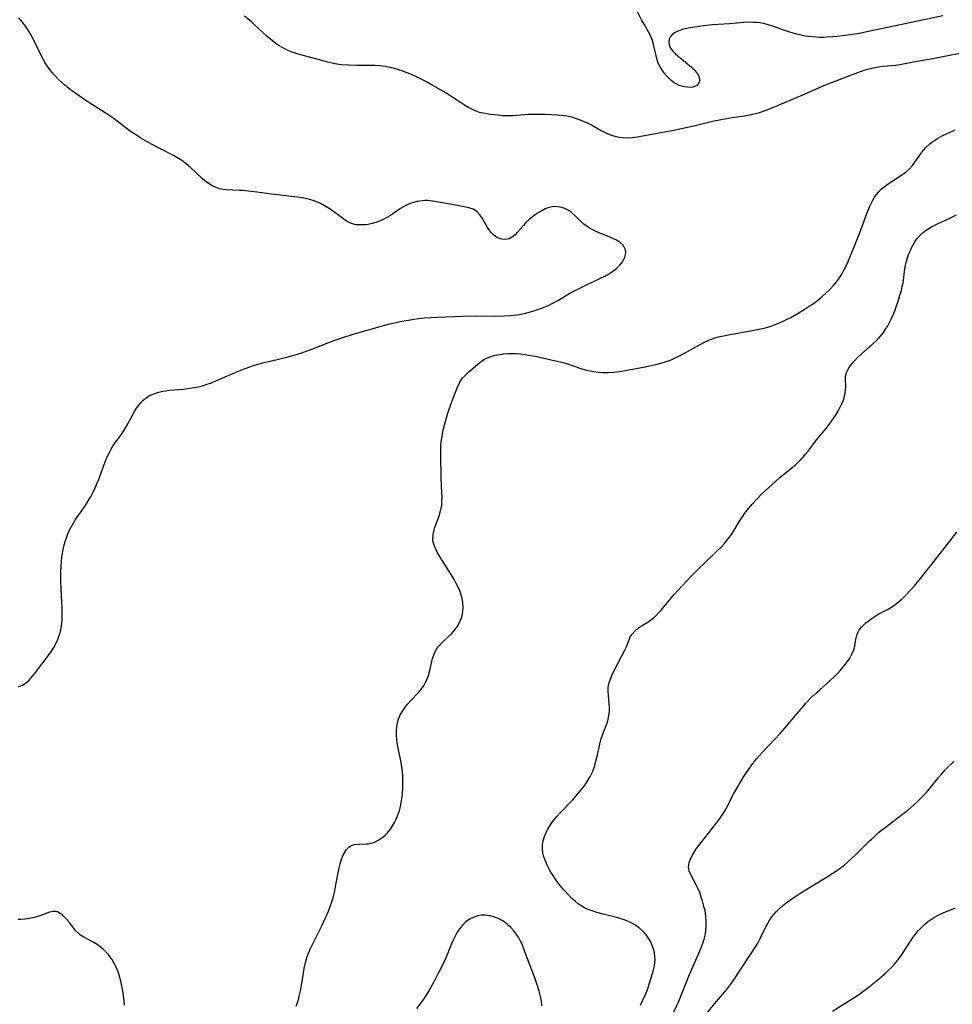
# Model space of a CAD drawing. Units: inches. Extents: x 2138729 to 2144170, y 235064 to 240612.
# Drawn here: x 2139480 to 2139634, y 237115 to 237276 of the extents above; entities that cross this region are included whole.
import ezdxf

# ---------------------------------------------------------------- set-up
doc = ezdxf.new("R2010")
doc.units = ezdxf.units.IN
doc.header["$MEASUREMENT"] = 0
doc.layers.add('c_04_T13S_R21E', color=125, linetype='Continuous')

msp = doc.modelspace()

# ---------------------------------------------------------------- linework, layer by layer
at = {"layer": 'c_04_T13S_R21E'}
for points in [[(2139480.17, 237166.89, 824), (2139480.57, 237166.99, 824), (2139480.95, 237167.16, 824), (2139481.57, 237167.6, 824), (2139481.95, 237167.94, 824), (2139482.31, 237168.33, 824), (2139482.83, 237168.96, 824), (2139485.24, 237172.17, 824), (2139485.64, 237172.73, 824), (2139486, 237173.3, 824), (2139486.35, 237173.94, 824), (2139486.65, 237174.61, 824), (2139486.9, 237175.29, 824), (2139487.04, 237175.75, 824), (2139487.15, 237176.21, 824), (2139487.26, 237176.78, 824), (2139487.32, 237177.37, 824), (2139487.36, 237177.89, 824), (2139487.38, 237178.49, 824), (2139487.36, 237179.91, 824), (2139487.22, 237182.86, 824), (2139487.17, 237184.51, 824), (2139487.18, 237185.81, 824), (2139487.21, 237186.64, 824), (2139487.27, 237187.46, 824), (2139487.34, 237188.11, 824), (2139487.48, 237189.08, 824), (2139487.59, 237189.63, 824), (2139487.71, 237190.18, 824), (2139487.97, 237191.07, 824), (2139488.19, 237191.67, 824), (2139488.44, 237192.27, 824), (2139488.85, 237193.11, 824), (2139489.28, 237193.87, 824), (2139489.59, 237194.34, 824), (2139490.67, 237195.86, 824), (2139491.19, 237196.65, 824), (2139491.82, 237197.66, 824), (2139492.12, 237198.19, 824), (2139492.48, 237198.85, 824), (2139492.81, 237199.53, 824), (2139493.15, 237200.33, 824), (2139493.39, 237200.94, 824), (2139494.16, 237203.11, 824), (2139494.56, 237204.12, 824), (2139494.83, 237204.75, 824), (2139495.13, 237205.35, 824), (2139495.41, 237205.88, 824), (2139495.78, 237206.48, 824), (2139497.16, 237208.4, 824), (2139497.52, 237208.94, 824), (2139497.91, 237209.58, 824), (2139499.27, 237212.08, 824), (2139499.62, 237212.63, 824), (2139500, 237213.15, 824), (2139500.19, 237213.4, 824), (2139500.71, 237213.94, 824), (2139501.29, 237214.41, 824), (2139501.64, 237214.64, 824), (2139502.01, 237214.83, 824), (2139502.61, 237215.07, 824), (2139503.25, 237215.27, 824), (2139503.9, 237215.42, 824), (2139504.43, 237215.51, 824), (2139505, 237215.58, 824), (2139507.32, 237215.78, 824), (2139508.34, 237215.9, 824), (2139509.05, 237216.01, 824), (2139509.75, 237216.15, 824), (2139510.22, 237216.27, 824), (2139510.79, 237216.43, 824), (2139511.36, 237216.62, 824), (2139511.93, 237216.82, 824), (2139512.65, 237217.12, 824), (2139515.31, 237218.29, 824), (2139516.44, 237218.76, 824), (2139517.62, 237219.22, 824), (2139518.79, 237219.63, 824), (2139519.5, 237219.86, 824), (2139520.32, 237220.09, 824), (2139521.77, 237220.44, 824), (2139524.29, 237221, 824), (2139525.5, 237221.33, 824), (2139526.78, 237221.75, 824), (2139528.39, 237222.36, 824), (2139531.47, 237223.56, 824), (2139532.36, 237223.88, 824), (2139533.48, 237224.26, 824), (2139535.03, 237224.74, 824), (2139539.79, 237226.12, 824), (2139541, 237226.45, 824), (2139541.72, 237226.62, 824), (2139543.17, 237226.92, 824), (2139544.26, 237227.12, 824), (2139545.13, 237227.26, 824), (2139546, 237227.37, 824), (2139546.87, 237227.46, 824), (2139549.03, 237227.59, 824), (2139553.1, 237227.76, 824), (2139555.43, 237227.8, 824), (2139558.44, 237227.77, 824), (2139559.98, 237227.81, 824), (2139560.92, 237227.87, 824), (2139562.06, 237227.99, 824), (2139562.79, 237228.11, 824), (2139563.51, 237228.25, 824), (2139564.34, 237228.46, 824), (2139565.04, 237228.67, 824), (2139566.28, 237229.12, 824), (2139567.37, 237229.59, 824), (2139567.9, 237229.83, 824), (2139568.91, 237230.37, 824), (2139570.81, 237231.51, 824), (2139571.75, 237232.02, 824), (2139573.41, 237232.87, 824), (2139575.83, 237234, 824), (2139576.53, 237234.35, 824), (2139577.17, 237234.7, 824), (2139577.78, 237235.08, 824), (2139578.04, 237235.26, 824), (2139578.53, 237235.65, 824), (2139578.96, 237236.07, 824), (2139579.32, 237236.51, 824), (2139579.61, 237237, 824), (2139579.8, 237237.44, 824), (2139579.92, 237237.88, 824), (2139579.96, 237238.32, 824), (2139579.9, 237238.74, 824), (2139579.73, 237239.12, 824), (2139579.47, 237239.48, 824), (2139578.98, 237239.91, 824), (2139578.47, 237240.22, 824), (2139577.85, 237240.54, 824), (2139577.25, 237240.8, 824), (2139575.74, 237241.4, 824), (2139574.9, 237241.76, 824), (2139574.11, 237242.16, 824), (2139573.61, 237242.48, 824), (2139573.07, 237242.89, 824), (2139572.58, 237243.33, 824), (2139571.55, 237244.33, 824), (2139571.05, 237244.77, 824), (2139570.6, 237245.1, 824), (2139569.97, 237245.45, 824), (2139569.45, 237245.64, 824), (2139568.82, 237245.75, 824), (2139568.18, 237245.77, 824), (2139567.63, 237245.68, 824), (2139567.19, 237245.55, 824), (2139566.76, 237245.38, 824), (2139566.08, 237245.02, 824), (2139565.58, 237244.72, 824), (2139565.1, 237244.4, 824), (2139564.66, 237244.08, 824), (2139564.1, 237243.62, 824), (2139563.58, 237243.13, 824), (2139563.15, 237242.66, 824), (2139562.2, 237241.56, 824), (2139561.78, 237241.14, 824), (2139561.36, 237240.78, 824), (2139560.83, 237240.49, 824), (2139560.2, 237240.35, 824), (2139559.64, 237240.39, 824), (2139559.09, 237240.56, 824), (2139558.8, 237240.71, 824), (2139558.31, 237241.07, 824), (2139557.86, 237241.52, 824), (2139557.54, 237241.92, 824), (2139557.25, 237242.35, 824), (2139556.32, 237243.98, 824), (2139556.02, 237244.4, 824), (2139555.51, 237244.93, 824), (2139554.89, 237245.33, 824), (2139554.17, 237245.58, 824), (2139553.45, 237245.74, 824), (2139552.05, 237245.97, 824), (2139549.52, 237246.45, 824), (2139548.22, 237246.67, 824), (2139547.46, 237246.74, 824), (2139546.99, 237246.75, 824), (2139546.52, 237246.73, 824), (2139545.68, 237246.6, 824), (2139544.86, 237246.36, 824), (2139544.3, 237246.14, 824), (2139543.75, 237245.88, 824), (2139542.97, 237245.43, 824), (2139541.3, 237244.32, 824), (2139540.72, 237243.95, 824), (2139540.12, 237243.63, 824), (2139539.52, 237243.35, 824), (2139538.91, 237243.13, 824), (2139538.3, 237242.96, 824), (2139537.68, 237242.83, 824), (2139537.28, 237242.78, 824), (2139536.81, 237242.74, 824), (2139536.35, 237242.74, 824), (2139535.7, 237242.79, 824), (2139535.07, 237242.93, 824), (2139534.63, 237243.1, 824), (2139534.12, 237243.36, 824), (2139533.64, 237243.67, 824), (2139531.58, 237245.21, 824), (2139531.15, 237245.5, 824), (2139530.5, 237245.9, 824), (2139529.81, 237246.25, 824), (2139529.47, 237246.41, 824), (2139528.87, 237246.65, 824), (2139528.25, 237246.86, 824), (2139527.59, 237247.03, 824), (2139526.81, 237247.19, 824), (2139526.02, 237247.31, 824), (2139521.85, 237247.78, 824), (2139519.38, 237248.14, 824), (2139518.42, 237248.26, 824), (2139517.02, 237248.4, 824), (2139516.48, 237248.43, 824), (2139514.39, 237248.52, 824), (2139513.82, 237248.58, 824), (2139513.24, 237248.7, 824), (2139512.57, 237248.93, 824), (2139512.03, 237249.18, 824), (2139511.52, 237249.48, 824), (2139510.81, 237249.99, 824), (2139510.37, 237250.37, 824), (2139508.49, 237252.16, 824), (2139507.78, 237252.77, 824), (2139507.03, 237253.33, 824), (2139506.49, 237253.68, 824), (2139505.67, 237254.14, 824), (2139503.29, 237255.36, 824), (2139501.46, 237256.34, 824), (2139500.31, 237257.02, 824), (2139499.73, 237257.37, 824), (2139498.56, 237258.17, 824), (2139496.2, 237259.97, 824), (2139495.21, 237260.68, 824), (2139493.86, 237261.57, 824), (2139491.95, 237262.75, 824), (2139491.13, 237263.28, 824), (2139490.16, 237263.94, 824), (2139488.92, 237264.83, 824), (2139488.43, 237265.21, 824), (2139487.76, 237265.76, 824), (2139486.85, 237266.59, 824), (2139486.02, 237267.46, 824), (2139485.47, 237268.13, 824), (2139485.02, 237268.75, 824), (2139484.6, 237269.39, 824), (2139484.31, 237269.89, 824), (2139483.95, 237270.58, 824), (2139482.88, 237272.79, 824), (2139482.22, 237274.04, 824), (2139481.68, 237274.94, 824), (2139481.36, 237275.41, 824), (2139481.02, 237275.87, 824), (2139480.65, 237276.33, 824), (2139480.25, 237276.78, 824)], [(2139634.67, 237270.87, 826), (2139633.46, 237270.66, 826), (2139630.43, 237270.04, 826), (2139627.5, 237269.53, 826), (2139625, 237269.06, 826), (2139624.37, 237268.97, 826), (2139622.26, 237268.76, 826), (2139621.42, 237268.66, 826), (2139620.7, 237268.52, 826), (2139619.99, 237268.35, 826), (2139619.27, 237268.16, 826), (2139618.47, 237267.91, 826), (2139617.15, 237267.43, 826), (2139613.59, 237266.05, 826), (2139612.48, 237265.59, 826), (2139609.39, 237264.24, 826), (2139603.96, 237261.93, 826), (2139602.39, 237261.34, 826), (2139601.73, 237261.13, 826), (2139601.08, 237260.94, 826), (2139600.33, 237260.76, 826), (2139599.51, 237260.62, 826), (2139597.44, 237260.35, 826), (2139595.63, 237260.04, 826), (2139594.25, 237259.74, 826), (2139591.37, 237259.03, 826), (2139589.13, 237258.54, 826), (2139587.85, 237258.28, 826), (2139582.72, 237257.33, 826), (2139581.89, 237257.19, 826), (2139581.03, 237257.08, 826), (2139580.18, 237257.03, 826), (2139579.48, 237257.06, 826), (2139578.87, 237257.14, 826), (2139578.26, 237257.27, 826), (2139577.66, 237257.45, 826), (2139577.07, 237257.68, 826), (2139576.65, 237257.86, 826), (2139575.83, 237258.29, 826), (2139574.32, 237259.13, 826), (2139573.6, 237259.5, 826), (2139573.01, 237259.77, 826), (2139572.38, 237260.02, 826), (2139571.74, 237260.24, 826), (2139571.09, 237260.43, 826), (2139570.32, 237260.6, 826), (2139569.44, 237260.73, 826), (2139568.76, 237260.79, 826), (2139566.66, 237260.89, 826), (2139565.4, 237260.92, 826), (2139564.45, 237260.9, 826), (2139563.96, 237260.88, 826), (2139562.07, 237260.72, 826), (2139561.37, 237260.67, 826), (2139560.56, 237260.67, 826), (2139559.77, 237260.7, 826), (2139558.99, 237260.76, 826), (2139557.72, 237260.9, 826), (2139556.83, 237261.04, 826), (2139555.97, 237261.25, 826), (2139555.69, 237261.35, 826), (2139554.91, 237261.67, 826), (2139554.15, 237262.07, 826), (2139553.49, 237262.45, 826), (2139552.84, 237262.85, 826), (2139550.63, 237264.29, 826), (2139550.02, 237264.67, 826), (2139548.19, 237265.74, 826), (2139547.25, 237266.27, 826), (2139545.8, 237266.99, 826), (2139544.75, 237267.46, 826), (2139544.05, 237267.75, 826), (2139543.34, 237268.01, 826), (2139542.63, 237268.25, 826), (2139541.96, 237268.44, 826), (2139541.29, 237268.61, 826), (2139540.42, 237268.78, 826), (2139539.52, 237268.89, 826), (2139538.8, 237268.94, 826), (2139538.07, 237268.97, 826), (2139535.73, 237268.97, 826), (2139534.42, 237268.99, 826), (2139533.25, 237269.08, 826), (2139532.5, 237269.18, 826), (2139531.75, 237269.31, 826), (2139531.02, 237269.47, 826), (2139528.83, 237270.09, 826), (2139526.17, 237270.8, 826), (2139525.51, 237271.01, 826), (2139525, 237271.2, 826), (2139524.5, 237271.41, 826), (2139523.72, 237271.79, 826), (2139522.96, 237272.23, 826), (2139522.48, 237272.55, 826), (2139521.91, 237272.98, 826), (2139521.04, 237273.73, 826), (2139518.95, 237275.71, 826), (2139518.46, 237276.12, 826), (2139517.31, 237277.03, 826)], [(2139632.08, 237277.13, 828), (2139627.39, 237276.12, 828), (2139624.02, 237275.42, 828), (2139620.09, 237274.57, 828), (2139618.38, 237274.23, 828), (2139617.2, 237274.02, 828), (2139616, 237273.85, 828), (2139614.69, 237273.7, 828), (2139613.99, 237273.64, 828), (2139613.09, 237273.58, 828), (2139612.41, 237273.57, 828), (2139611.8, 237273.57, 828), (2139610.58, 237273.64, 828), (2139610.02, 237273.7, 828), (2139609.47, 237273.78, 828), (2139608.78, 237273.92, 828), (2139608.09, 237274.09, 828), (2139607.07, 237274.39, 828), (2139605.93, 237274.77, 828), (2139603.95, 237275.48, 828), (2139603.2, 237275.7, 828), (2139602.62, 237275.84, 828), (2139602.03, 237275.94, 828), (2139601.55, 237276, 828), (2139600.95, 237276.04, 828), (2139600.34, 237276.06, 828), (2139599.31, 237276.01, 828), (2139597.01, 237275.8, 828), (2139594.22, 237275.61, 828), (2139592.77, 237275.45, 828), (2139591.31, 237275.25, 828), (2139590.27, 237275.07, 828), (2139589.44, 237274.89, 828), (2139588.69, 237274.66, 828), (2139588.08, 237274.37, 828), (2139587.64, 237274.07, 828), (2139587.32, 237273.72, 828), (2139587.1, 237273.26, 828), (2139587.03, 237272.77, 828), (2139587.09, 237272.36, 828), (2139587.34, 237271.79, 828), (2139587.76, 237271.23, 828), (2139588.15, 237270.85, 828), (2139588.58, 237270.48, 828), (2139589.81, 237269.49, 828), (2139590.75, 237268.69, 828), (2139591.31, 237268.15, 828), (2139591.62, 237267.78, 828), (2139591.93, 237267.28, 828), (2139592.11, 237266.76, 828), (2139592.11, 237266.38, 828), (2139591.95, 237265.99, 828), (2139591.65, 237265.68, 828), (2139591.35, 237265.51, 828), (2139590.98, 237265.4, 828), (2139590.56, 237265.35, 828), (2139590.11, 237265.36, 828), (2139589.62, 237265.43, 828), (2139589.2, 237265.54, 828), (2139588.77, 237265.68, 828), (2139588.24, 237265.93, 828), (2139587.78, 237266.21, 828), (2139587.36, 237266.54, 828), (2139587.03, 237266.85, 828), (2139586.72, 237267.18, 828), (2139586.29, 237267.71, 828), (2139585.89, 237268.27, 828), (2139585.62, 237268.71, 828), (2139585.32, 237269.34, 828), (2139585.08, 237270.08, 828), (2139584.66, 237271.97, 828), (2139584.53, 237272.47, 828), (2139584.29, 237273.23, 828), (2139584, 237273.96, 828), (2139583.72, 237274.48, 828), (2139582.98, 237275.73, 828), (2139582.56, 237276.47, 828), (2139581.67, 237278.19, 828)], [(2139525.84, 237114.36, 826), (2139526.13, 237115.24, 826), (2139526.4, 237116.23, 826), (2139526.56, 237116.92, 826), (2139526.83, 237118.41, 826), (2139527.15, 237120.54, 826), (2139527.3, 237121.29, 826), (2139527.47, 237121.98, 826), (2139527.64, 237122.52, 826), (2139527.84, 237123.06, 826), (2139528.17, 237123.84, 826), (2139528.54, 237124.61, 826), (2139530.04, 237127.57, 826), (2139530.66, 237128.89, 826), (2139531.15, 237130, 826), (2139531.49, 237130.9, 826), (2139531.65, 237131.38, 826), (2139531.89, 237132.19, 826), (2139532.17, 237133.34, 826), (2139532.36, 237134.29, 826), (2139532.77, 237136.54, 826), (2139532.89, 237137.11, 826), (2139533.05, 237137.75, 826), (2139533.3, 237138.55, 826), (2139533.51, 237139.09, 826), (2139533.75, 237139.58, 826), (2139534.11, 237140.12, 826), (2139534.49, 237140.51, 826), (2139534.93, 237140.78, 826), (2139535.42, 237140.92, 826), (2139535.94, 237140.98, 826), (2139537.38, 237141.03, 826), (2139537.68, 237141.06, 826), (2139537.98, 237141.12, 826), (2139538.7, 237141.35, 826), (2139539.4, 237141.69, 826), (2139540.07, 237142.15, 826), (2139540.45, 237142.49, 826), (2139540.82, 237142.86, 826), (2139541.31, 237143.48, 826), (2139541.65, 237143.99, 826), (2139541.96, 237144.54, 826), (2139542.2, 237145.01, 826), (2139542.41, 237145.49, 826), (2139542.69, 237146.23, 826), (2139542.79, 237146.55, 826), (2139542.96, 237147.18, 826), (2139543.1, 237147.81, 826), (2139543.2, 237148.46, 826), (2139543.29, 237149.21, 826), (2139543.36, 237150.13, 826), (2139543.37, 237151.05, 826), (2139543.33, 237152.23, 826), (2139543.27, 237152.96, 826), (2139543.19, 237153.67, 826), (2139543.09, 237154.39, 826), (2139542.98, 237154.99, 826), (2139542.54, 237157.06, 826), (2139542.44, 237157.63, 826), (2139542.36, 237158.2, 826), (2139542.31, 237158.86, 826), (2139542.31, 237159.69, 826), (2139542.36, 237160.33, 826), (2139542.47, 237160.96, 826), (2139542.63, 237161.55, 826), (2139542.86, 237162.12, 826), (2139543.28, 237162.87, 826), (2139543.78, 237163.57, 826), (2139544.14, 237164, 826), (2139544.69, 237164.6, 826), (2139545.94, 237165.93, 826), (2139546.27, 237166.32, 826), (2139546.58, 237166.73, 826), (2139546.84, 237167.15, 826), (2139547.08, 237167.58, 826), (2139547.33, 237168.14, 826), (2139547.54, 237168.72, 826), (2139547.78, 237169.53, 826), (2139548.25, 237171.48, 826), (2139548.43, 237172.07, 826), (2139548.67, 237172.63, 826), (2139548.96, 237173.13, 826), (2139549.32, 237173.6, 826), (2139549.89, 237174.21, 826), (2139551.38, 237175.61, 826), (2139551.92, 237176.21, 826), (2139552.28, 237176.69, 826), (2139552.63, 237177.29, 826), (2139552.85, 237177.8, 826), (2139553.03, 237178.32, 826), (2139553.15, 237178.8, 826), (2139553.23, 237179.29, 826), (2139553.27, 237179.9, 826), (2139553.23, 237180.65, 826), (2139553.11, 237181.38, 826), (2139552.95, 237181.96, 826), (2139552.7, 237182.66, 826), (2139552.3, 237183.51, 826), (2139551.79, 237184.46, 826), (2139551.44, 237185.06, 826), (2139550.65, 237186.35, 826), (2139549.5, 237188.13, 826), (2139548.98, 237188.99, 826), (2139548.58, 237189.83, 826), (2139548.35, 237190.55, 826), (2139548.27, 237191.16, 826), (2139548.32, 237191.87, 826), (2139548.48, 237192.59, 826), (2139548.61, 237193.04, 826), (2139549.31, 237194.97, 826), (2139549.5, 237195.57, 826), (2139549.64, 237196.19, 826), (2139549.73, 237196.71, 826), (2139549.78, 237197.23, 826), (2139549.8, 237198.05, 826), (2139549.78, 237198.7, 826), (2139549.67, 237201.18, 826), (2139549.58, 237204.88, 826), (2139549.58, 237205.53, 826), (2139549.6, 237206.4, 826), (2139549.67, 237207.14, 826), (2139549.79, 237207.97, 826), (2139549.94, 237208.8, 826), (2139550.18, 237209.85, 826), (2139550.35, 237210.45, 826), (2139550.71, 237211.64, 826), (2139551.25, 237213.26, 826), (2139551.9, 237215.01, 826), (2139552.32, 237216.08, 826), (2139552.67, 237216.82, 826), (2139553.12, 237217.54, 826), (2139553.62, 237218.09, 826), (2139554.17, 237218.59, 826), (2139555.65, 237219.87, 826), (2139556.26, 237220.36, 826), (2139556.65, 237220.62, 826), (2139557.39, 237220.98, 826), (2139558.19, 237221.26, 826), (2139558.54, 237221.34, 826), (2139558.94, 237221.43, 826), (2139559.81, 237221.56, 826), (2139560.7, 237221.62, 826), (2139561.35, 237221.63, 826), (2139561.96, 237221.61, 826), (2139562.68, 237221.55, 826), (2139563.41, 237221.46, 826), (2139564.13, 237221.35, 826), (2139565.34, 237221.13, 826), (2139567.94, 237220.55, 826), (2139569.47, 237220.18, 826), (2139570.22, 237219.97, 826), (2139572.62, 237219.16, 826), (2139573.51, 237218.9, 826), (2139574.66, 237218.65, 826), (2139575.52, 237218.53, 826), (2139576.19, 237218.48, 826), (2139577.07, 237218.48, 826), (2139578.01, 237218.55, 826), (2139578.96, 237218.67, 826), (2139580.19, 237218.87, 826), (2139583.14, 237219.42, 826), (2139584.64, 237219.74, 826), (2139585.33, 237219.91, 826), (2139585.92, 237220.07, 826), (2139586.97, 237220.42, 826), (2139587.44, 237220.6, 826), (2139588.21, 237220.94, 826), (2139588.59, 237221.12, 826), (2139589.71, 237221.73, 826), (2139591.47, 237222.73, 826), (2139592.89, 237223.46, 826), (2139593.49, 237223.75, 826), (2139594.18, 237224.03, 826), (2139594.62, 237224.18, 826), (2139595.23, 237224.36, 826), (2139596.02, 237224.55, 826), (2139596.82, 237224.71, 826), (2139601.05, 237225.43, 826), (2139602.15, 237225.65, 826), (2139602.74, 237225.79, 826), (2139603.33, 237225.96, 826), (2139603.88, 237226.13, 826), (2139604.42, 237226.33, 826), (2139605.09, 237226.6, 826), (2139605.75, 237226.89, 826), (2139606.41, 237227.21, 826), (2139607.07, 237227.55, 826), (2139608.32, 237228.25, 826), (2139609.44, 237228.94, 826), (2139610.11, 237229.39, 826), (2139610.8, 237229.85, 826), (2139611.47, 237230.34, 826), (2139612.25, 237230.97, 826), (2139612.86, 237231.53, 826), (2139613.45, 237232.11, 826), (2139614.03, 237232.74, 826), (2139614.58, 237233.39, 826), (2139615.09, 237234.08, 826), (2139615.53, 237234.79, 826), (2139615.93, 237235.52, 826), (2139616.28, 237236.24, 826), (2139616.55, 237236.87, 826), (2139618.24, 237241.05, 826), (2139618.7, 237242.23, 826), (2139619.6, 237244.65, 826), (2139620.04, 237245.73, 826), (2139620.49, 237246.69, 826), (2139620.77, 237247.19, 826), (2139621.09, 237247.68, 826), (2139621.48, 237248.16, 826), (2139621.93, 237248.62, 826), (2139622.47, 237249.08, 826), (2139623.09, 237249.52, 826), (2139624.94, 237250.69, 826), (2139625.5, 237251.07, 826), (2139626.03, 237251.47, 826), (2139626.52, 237251.91, 826), (2139627.09, 237252.54, 826), (2139627.49, 237253.07, 826), (2139628.54, 237254.57, 826), (2139628.87, 237255.02, 826), (2139629.27, 237255.48, 826), (2139629.88, 237256.04, 826), (2139630.27, 237256.35, 826), (2139630.69, 237256.64, 826), (2139631.18, 237256.96, 826), (2139631.96, 237257.4, 826), (2139632.78, 237257.8, 826), (2139634.11, 237258.4, 826)], [(2139582.4, 237114.52, 828), (2139582.97, 237115.72, 828), (2139583.2, 237116.26, 828), (2139583.6, 237117.3, 828), (2139583.84, 237117.97, 828), (2139584.23, 237119.2, 828), (2139584.49, 237120.15, 828), (2139584.63, 237120.8, 828), (2139584.73, 237121.44, 828), (2139584.78, 237122.07, 828), (2139584.77, 237122.52, 828), (2139584.69, 237123.14, 828), (2139584.55, 237123.76, 828), (2139584.34, 237124.36, 828), (2139584.06, 237124.99, 828), (2139583.73, 237125.55, 828), (2139583.34, 237126.08, 828), (2139582.8, 237126.69, 828), (2139582.18, 237127.24, 828), (2139581.93, 237127.43, 828), (2139581.6, 237127.66, 828), (2139580.86, 237128.09, 828), (2139580.06, 237128.44, 828), (2139579.37, 237128.69, 828), (2139578.49, 237128.94, 828), (2139576.5, 237129.42, 828), (2139575.21, 237129.77, 828), (2139574.31, 237130.07, 828), (2139573.67, 237130.33, 828), (2139573.22, 237130.55, 828), (2139572.78, 237130.79, 828), (2139572.23, 237131.16, 828), (2139571.71, 237131.57, 828), (2139571.14, 237132.08, 828), (2139570.64, 237132.59, 828), (2139569.7, 237133.62, 828), (2139569.14, 237134.28, 828), (2139568.77, 237134.77, 828), (2139568.41, 237135.27, 828), (2139568.03, 237135.83, 828), (2139567.68, 237136.4, 828), (2139567.36, 237136.98, 828), (2139567.07, 237137.55, 828), (2139566.77, 237138.24, 828), (2139566.52, 237138.94, 828), (2139566.37, 237139.56, 828), (2139566.29, 237140.19, 828), (2139566.31, 237140.87, 828), (2139566.42, 237141.56, 828), (2139566.62, 237142.26, 828), (2139566.89, 237142.93, 828), (2139567.17, 237143.46, 828), (2139567.61, 237144.19, 828), (2139567.96, 237144.67, 828), (2139568.33, 237145.15, 828), (2139568.73, 237145.62, 828), (2139569.15, 237146.07, 828), (2139571.22, 237148.25, 828), (2139572.1, 237149.25, 828), (2139572.6, 237149.86, 828), (2139573.13, 237150.54, 828), (2139573.48, 237151.04, 828), (2139573.81, 237151.55, 828), (2139574.06, 237151.98, 828), (2139574.29, 237152.43, 828), (2139574.54, 237153, 828), (2139574.77, 237153.6, 828), (2139575.08, 237154.62, 828), (2139575.34, 237155.67, 828), (2139575.84, 237157.94, 828), (2139575.96, 237158.38, 828), (2139576.09, 237158.81, 828), (2139576.31, 237159.41, 828), (2139576.96, 237161.04, 828), (2139577.11, 237161.56, 828), (2139577.22, 237162.15, 828), (2139577.28, 237162.75, 828), (2139577.29, 237163.49, 828), (2139577.26, 237164.11, 828), (2139577.12, 237165.5, 828), (2139577.09, 237166.08, 828), (2139577.11, 237166.73, 828), (2139577.15, 237167.06, 828), (2139577.27, 237167.58, 828), (2139577.51, 237168.28, 828), (2139577.81, 237168.97, 828), (2139578.71, 237170.78, 828), (2139579.83, 237172.88, 828), (2139580.02, 237173.3, 828), (2139580.51, 237174.59, 828), (2139580.72, 237175.05, 828), (2139581.01, 237175.53, 828), (2139581.5, 237176.07, 828), (2139582.09, 237176.55, 828), (2139582.57, 237176.87, 828), (2139583.74, 237177.6, 828), (2139584.11, 237177.84, 828), (2139584.52, 237178.16, 828), (2139584.91, 237178.52, 828), (2139585.52, 237179.16, 828), (2139585.74, 237179.41, 828), (2139587.37, 237181.37, 828), (2139587.89, 237181.96, 828), (2139590.71, 237185.01, 828), (2139591.59, 237185.9, 828), (2139594.96, 237189.12, 828), (2139595.7, 237189.87, 828), (2139596.16, 237190.37, 828), (2139596.6, 237190.9, 828), (2139597.01, 237191.45, 828), (2139597.44, 237192.07, 828), (2139598.66, 237194.05, 828), (2139599.05, 237194.64, 828), (2139599.45, 237195.23, 828), (2139599.98, 237195.93, 828), (2139600.75, 237196.85, 828), (2139601.58, 237197.76, 828), (2139602.19, 237198.4, 828), (2139602.8, 237198.99, 828), (2139604.68, 237200.7, 828), (2139605.31, 237201.25, 828), (2139606.96, 237202.61, 828), (2139607.89, 237203.41, 828), (2139608.55, 237204.03, 828), (2139609.1, 237204.59, 828), (2139609.53, 237205.08, 828), (2139609.94, 237205.59, 828), (2139611.33, 237207.41, 828), (2139612.88, 237209.29, 828), (2139613.41, 237209.97, 828), (2139613.91, 237210.66, 828), (2139614.45, 237211.46, 828), (2139614.93, 237212.25, 828), (2139615.11, 237212.58, 828), (2139615.49, 237213.36, 828), (2139615.79, 237214.14, 828), (2139615.93, 237214.62, 828), (2139616.03, 237215.1, 828), (2139616.1, 237215.65, 828), (2139616.11, 237216.18, 828), (2139616.07, 237217.42, 828), (2139616.08, 237217.74, 828), (2139616.13, 237218.1, 828), (2139616.23, 237218.46, 828), (2139616.45, 237218.96, 828), (2139616.75, 237219.44, 828), (2139617.12, 237219.91, 828), (2139617.57, 237220.44, 828), (2139618.06, 237220.96, 828), (2139618.65, 237221.51, 828), (2139620.51, 237223.13, 828), (2139621.07, 237223.65, 828), (2139621.46, 237224.06, 828), (2139621.84, 237224.49, 828), (2139622.3, 237225.09, 828), (2139622.73, 237225.71, 828), (2139623.02, 237226.19, 828), (2139623.31, 237226.71, 828), (2139623.58, 237227.24, 828), (2139623.99, 237228.2, 828), (2139624.22, 237228.82, 828), (2139624.76, 237230.4, 828), (2139625.02, 237231.2, 828), (2139625.25, 237232, 828), (2139625.41, 237232.63, 828), (2139625.53, 237233.26, 828), (2139625.85, 237235.51, 828), (2139625.96, 237236.14, 828), (2139626.12, 237236.82, 828), (2139626.32, 237237.49, 828), (2139626.45, 237237.88, 828), (2139626.68, 237238.45, 828), (2139626.93, 237239, 828), (2139627.19, 237239.49, 828), (2139627.49, 237239.99, 828), (2139627.82, 237240.46, 828), (2139628.4, 237241.11, 828), (2139628.91, 237241.58, 828), (2139629.48, 237242, 828), (2139630.09, 237242.37, 828), (2139630.51, 237242.6, 828), (2139631.28, 237242.98, 828), (2139633.23, 237243.88, 828), (2139634.31, 237244.42, 828)], [(2139587.51, 237112.6, 830), (2139588.67, 237115.22, 830), (2139590.47, 237119.6, 830), (2139591.85, 237122.81, 830), (2139592.41, 237124.14, 830), (2139592.64, 237124.75, 830), (2139592.83, 237125.37, 830), (2139593.05, 237126.26, 830), (2139593.14, 237126.87, 830), (2139593.2, 237127.49, 830), (2139593.21, 237128.21, 830), (2139593.15, 237129.09, 830), (2139593.09, 237129.58, 830), (2139593, 237130.08, 830), (2139592.88, 237130.61, 830), (2139592.58, 237131.71, 830), (2139592.39, 237132.29, 830), (2139592.12, 237133.04, 830), (2139591.76, 237133.88, 830), (2139591.56, 237134.32, 830), (2139590.68, 237135.96, 830), (2139590.41, 237136.62, 830), (2139590.29, 237137.27, 830), (2139590.37, 237137.93, 830), (2139590.62, 237138.61, 830), (2139590.93, 237139.21, 830), (2139591.3, 237139.82, 830), (2139591.51, 237140.13, 830), (2139591.95, 237140.74, 830), (2139592.34, 237141.25, 830), (2139594.78, 237144.33, 830), (2139595.31, 237145.05, 830), (2139595.75, 237145.69, 830), (2139596.17, 237146.35, 830), (2139596.47, 237146.87, 830), (2139597.7, 237149.22, 830), (2139598.65, 237150.91, 830), (2139599.37, 237152.09, 830), (2139599.81, 237152.77, 830), (2139600.58, 237153.89, 830), (2139601.07, 237154.53, 830), (2139601.45, 237155.01, 830), (2139602.44, 237156.13, 830), (2139603.46, 237157.22, 830), (2139605.35, 237159.19, 830), (2139606.12, 237160.04, 830), (2139608.13, 237162.49, 830), (2139609.15, 237163.68, 830), (2139609.58, 237164.16, 830), (2139610.51, 237165.13, 830), (2139610.99, 237165.6, 830), (2139611.85, 237166.38, 830), (2139613.56, 237167.89, 830), (2139614.16, 237168.46, 830), (2139614.74, 237169.04, 830), (2139615.29, 237169.64, 830), (2139615.87, 237170.31, 830), (2139616.31, 237170.88, 830), (2139616.71, 237171.47, 830), (2139617.12, 237172.2, 830), (2139617.43, 237172.93, 830), (2139617.54, 237173.3, 830), (2139617.84, 237174.89, 830), (2139617.96, 237175.33, 830), (2139618.12, 237175.76, 830), (2139618.34, 237176.15, 830), (2139618.61, 237176.52, 830), (2139618.99, 237176.92, 830), (2139619.44, 237177.34, 830), (2139619.94, 237177.75, 830), (2139620.42, 237178.1, 830), (2139620.93, 237178.44, 830), (2139621.66, 237178.88, 830), (2139623.07, 237179.63, 830), (2139623.96, 237180.17, 830), (2139624.68, 237180.71, 830), (2139625.36, 237181.31, 830), (2139625.87, 237181.8, 830), (2139626.81, 237182.77, 830), (2139627.31, 237183.32, 830), (2139628.18, 237184.35, 830), (2139631.69, 237188.82, 830), (2139634.35, 237192.25, 830)], [(2139592.45, 237112.21, 832), (2139594.55, 237114.75, 832), (2139596.5, 237117.05, 832), (2139596.85, 237117.5, 832), (2139597.49, 237118.38, 832), (2139600.38, 237122.73, 832), (2139601.29, 237124.15, 832), (2139601.65, 237124.75, 832), (2139601.98, 237125.36, 832), (2139603, 237127.44, 832), (2139603.29, 237127.97, 832), (2139603.46, 237128.28, 832), (2139603.97, 237129.03, 832), (2139604.34, 237129.49, 832), (2139604.73, 237129.94, 832), (2139605.24, 237130.44, 832), (2139605.77, 237130.92, 832), (2139606.25, 237131.31, 832), (2139607.08, 237131.91, 832), (2139608.72, 237132.98, 832), (2139612.97, 237135.58, 832), (2139614.41, 237136.5, 832), (2139615.43, 237137.22, 832), (2139615.79, 237137.5, 832), (2139616.41, 237138.03, 832), (2139617.02, 237138.59, 832), (2139617.73, 237139.27, 832), (2139620.03, 237141.53, 832), (2139620.71, 237142.17, 832), (2139621.52, 237142.9, 832), (2139622.57, 237143.75, 832), (2139625.45, 237145.93, 832), (2139626.3, 237146.59, 832), (2139627.27, 237147.41, 832), (2139627.76, 237147.85, 832), (2139628.79, 237148.86, 832), (2139629.32, 237149.44, 832), (2139629.67, 237149.84, 832), (2139630.28, 237150.6, 832), (2139631.35, 237151.96, 832), (2139631.88, 237152.58, 832), (2139632.44, 237153.19, 832), (2139632.97, 237153.73, 832), (2139633.93, 237154.66, 832)], [(2139497.63, 237114.56, 824), (2139497.56, 237115.26, 824), (2139497.33, 237116.88, 824), (2139497.15, 237117.92, 824), (2139497.02, 237118.52, 824), (2139496.87, 237119.1, 824), (2139496.68, 237119.7, 824), (2139496.45, 237120.29, 824), (2139496.23, 237120.81, 824), (2139495.98, 237121.31, 824), (2139495.54, 237122.08, 824), (2139494.97, 237122.87, 824), (2139494.57, 237123.32, 824), (2139494.14, 237123.74, 824), (2139493.63, 237124.14, 824), (2139493.11, 237124.51, 824), (2139492.56, 237124.84, 824), (2139490.93, 237125.72, 824), (2139490.4, 237126.07, 824), (2139490.1, 237126.32, 824), (2139489.65, 237126.78, 824), (2139489.24, 237127.27, 824), (2139488.57, 237128.12, 824), (2139488.15, 237128.61, 824), (2139487.72, 237129.06, 824), (2139487.38, 237129.37, 824), (2139487.03, 237129.63, 824), (2139486.59, 237129.86, 824), (2139486.28, 237129.94, 824), (2139485.92, 237129.94, 824), (2139485.61, 237129.89, 824), (2139485.28, 237129.8, 824), (2139483.7, 237129.24, 824), (2139482.78, 237128.96, 824), (2139482.04, 237128.78, 824), (2139481.27, 237128.66, 824), (2139480.6, 237128.61, 824), (2139480.14, 237128.6, 824)], [(2139613.95, 237113.54, 834), (2139616.47, 237115.12, 834), (2139617.6, 237115.86, 834), (2139618.36, 237116.37, 834), (2139618.94, 237116.78, 834), (2139620.01, 237117.59, 834), (2139621.39, 237118.71, 834), (2139622.6, 237119.76, 834), (2139623.22, 237120.35, 834), (2139623.67, 237120.81, 834), (2139624.1, 237121.29, 834), (2139624.61, 237121.9, 834), (2139624.98, 237122.4, 834), (2139625.43, 237123.04, 834), (2139626.75, 237125.07, 834), (2139627.09, 237125.56, 834), (2139627.69, 237126.35, 834), (2139628.04, 237126.76, 834), (2139628.4, 237127.16, 834), (2139629.07, 237127.81, 834), (2139629.49, 237128.17, 834), (2139629.92, 237128.49, 834), (2139630.7, 237129, 834), (2139631.29, 237129.31, 834), (2139632.12, 237129.7, 834), (2139634.15, 237130.55, 834)], [(2139566.2, 237114.45, 826), (2139566.11, 237115.19, 826), (2139566.01, 237115.73, 826), (2139565.74, 237116.84, 826), (2139565.43, 237117.9, 826), (2139564.98, 237119.2, 826), (2139563.72, 237122.42, 826), (2139563.14, 237124.07, 826), (2139562.93, 237124.58, 826), (2139562.7, 237125.07, 826), (2139562.39, 237125.62, 826), (2139562.04, 237126.15, 826), (2139561.59, 237126.75, 826), (2139561.09, 237127.31, 826), (2139560.73, 237127.65, 826), (2139560.45, 237127.9, 826), (2139559.76, 237128.38, 826), (2139559.04, 237128.77, 826), (2139558.26, 237129.07, 826), (2139557.62, 237129.23, 826), (2139556.94, 237129.31, 826), (2139556.3, 237129.31, 826), (2139555.68, 237129.22, 826), (2139555.16, 237129.07, 826), (2139554.66, 237128.85, 826), (2139554.14, 237128.55, 826), (2139553.65, 237128.2, 826), (2139553.13, 237127.71, 826), (2139552.65, 237127.1, 826), (2139552.28, 237126.52, 826), (2139551.94, 237125.9, 826), (2139551.62, 237125.24, 826), (2139551.35, 237124.64, 826), (2139550.45, 237122.43, 826), (2139550.04, 237121.52, 826), (2139549.73, 237120.87, 826), (2139549.07, 237119.56, 826), (2139548.34, 237118.18, 826), (2139547.6, 237116.9, 826), (2139546.84, 237115.7, 826), (2139546.32, 237114.94, 826), (2139545.57, 237113.98, 826)]]:
    msp.add_polyline3d(points, dxfattribs=at)

doc.saveas('drawing.dxf')
